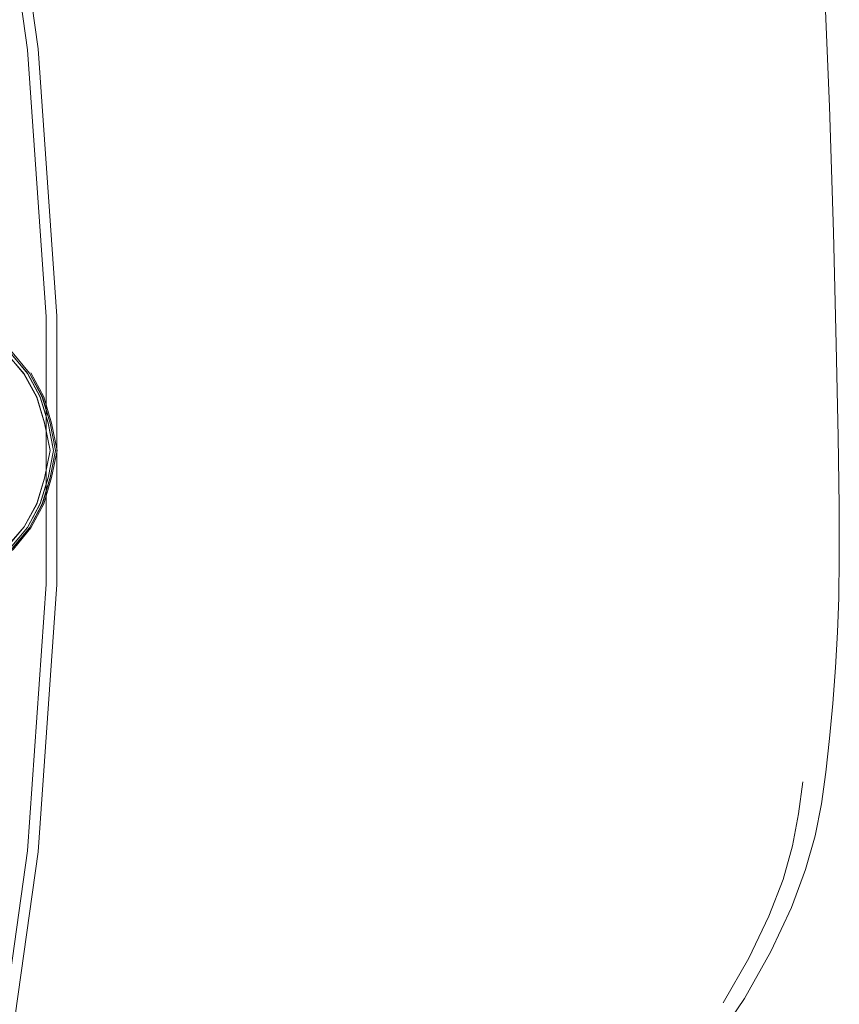
# Model space of a CAD drawing. Units: metres. Extents: x 4.04 to 12.35, y -7.86 to -0.51.
# Drawn here: x 5.26 to 5.31, y -3.32 to -3.25 of the extents above; entities that cross this region are included whole.
import ezdxf

# ---------------------------------------------------------------- set-up
doc = ezdxf.new("R2010")
doc.units = ezdxf.units.M
doc.header["$MEASUREMENT"] = 0

# ---------------------------------------------------------------- blocks, each defined once
blk = doc.blocks.new('9f9539ae-0f5d-44de-9056-7b56aa07e4b2')
at = {"color": 18, "lineweight": 9, "true_color": 0x000000}
blk.add_line((5.257637, -3.286885), (5.256326, -3.305631), dxfattribs=at)
for points in [[(5.25446, -3.324373), (5.257083, -3.305711), (5.258398, -3.286911), (5.258398, -3.268065), (5.257083, -3.249266), (5.25446, -3.230603), (5.25054, -3.212169)], [(5.25791, -3.277488), (5.257529, -3.275583), (5.256975, -3.273762), (5.256072, -3.272109), (5.254864, -3.270673), (5.253392, -3.269507), (5.251767, -3.268672), (5.250099, -3.268233), (5.24843, -3.268151)], [(5.250286, -3.268095), (5.252046, -3.268629), (5.253677, -3.269488), (5.255121, -3.270645), (5.25632, -3.272071)], [(5.25211, -3.268507), (5.25378, -3.269395), (5.25525, -3.270589), (5.256461, -3.272052), (5.257366, -3.27374)], [(5.256084, -3.272103), (5.254906, -3.270738), (5.253506, -3.269643)], [(5.25362, -3.26942), (5.2551, -3.270613), (5.256314, -3.272074), (5.257219, -3.273748), (5.257775, -3.275579), (5.258156, -3.277488)], [(5.255242, -3.270576), (5.256461, -3.272052), (5.257367, -3.27373), (5.257923, -3.275569), (5.257366, -3.27374)], [(5.256975, -3.281214), (5.257531, -3.279431), (5.25791, -3.277488), (5.257531, -3.275545), (5.25698, -3.273714), (5.256084, -3.272103)], [(5.257776, -3.279416), (5.258156, -3.277488), (5.257776, -3.27556), (5.257222, -3.273724), (5.25632, -3.272071)], [(5.256555, -3.272039), (5.257464, -3.273734), (5.25802, -3.275575), (5.258401, -3.277488)], [(5.257923, -3.279407), (5.258303, -3.277488), (5.257923, -3.275569), (5.258303, -3.277488), (5.257922, -3.2794), (5.257366, -3.281237), (5.256459, -3.282923)], [(5.250099, -3.286744), (5.251767, -3.286305), (5.253392, -3.28547), (5.254864, -3.284303), (5.256084, -3.282873), (5.25698, -3.281263), (5.257531, -3.279431), (5.25791, -3.277488)], [(5.258156, -3.277488), (5.257776, -3.279416), (5.257222, -3.281252), (5.25632, -3.282905), (5.255121, -3.284331), (5.253677, -3.285488)], [(5.258401, -3.277488), (5.25802, -3.279402), (5.257464, -3.281242), (5.256555, -3.282937), (5.257464, -3.281242), (5.25802, -3.279402)], [(5.256314, -3.282902), (5.257219, -3.281228), (5.257775, -3.279397)], [(5.257923, -3.279407), (5.257367, -3.281246), (5.256461, -3.282924)], [(5.256975, -3.281214), (5.256084, -3.282873), (5.254906, -3.284238), (5.253506, -3.285333), (5.251939, -3.286144)], [(5.255242, -3.2844), (5.256461, -3.282924), (5.25525, -3.284387), (5.25378, -3.285581), (5.25211, -3.28647), (5.250302, -3.287017), (5.245485, -3.28738), (5.234792, -3.287718), (5.139372, -3.289988)], [(5.256314, -3.282902), (5.2551, -3.284364), (5.25362, -3.285556), (5.25196, -3.286428), (5.250205, -3.286926), (5.248439, -3.287056)], [(5.256555, -3.282937), (5.255337, -3.284425), (5.253848, -3.285643), (5.252153, -3.286551), (5.250312, -3.287108), (5.252153, -3.286551), (5.253848, -3.285643)]]:
    blk.add_lwpolyline(points, dxfattribs=at)
for points in [[(5.257637, -3.268092), (5.256326, -3.249345), (5.25371, -3.230735), (5.256326, -3.249345), (5.257637, -3.268092), (5.257637, -3.286885)], [(5.25371, -3.324241), (5.249801, -3.342623), (5.25371, -3.324241), (5.256326, -3.305631)]]:
    blk.add_lwpolyline(points, close=True, dxfattribs=at)
blk = doc.blocks.new('597247cf-40fc-451f-9d04-36a2287b9e5e')
at = {"color": 18, "lineweight": 9, "true_color": 0x000000}
for points in [[(5.312983, -3.262167), (5.312697, -3.25331), (5.312314, -3.243769), (5.311819, -3.233868), (5.311213, -3.22371), (5.3105, -3.213396)], [(5.312983, -3.262167), (5.313183, -3.270016), (5.313312, -3.27653), (5.313382, -3.281387), (5.313396, -3.285012), (5.313356, -3.287834), (5.313265, -3.29028), (5.313353, -3.287818), (5.313266, -3.290262), (5.313125, -3.292756)], [(5.313125, -3.292756), (5.312936, -3.295278), (5.312706, -3.297736), (5.312438, -3.300104), (5.312135, -3.302336), (5.311698, -3.30457), (5.311028, -3.306949), (5.310025, -3.309612), (5.30859, -3.3127), (5.30673, -3.316017)], [(5.310842, -3.30079), (5.310533, -3.303037), (5.310099, -3.30528), (5.309438, -3.30764)], [(5.305239, -3.316328), (5.30704, -3.313189), (5.308452, -3.310236), (5.309438, -3.30764)], [(5.298707, -3.325371), (5.301777, -3.322544), (5.304453, -3.319365), (5.30673, -3.316017)]]:
    blk.add_lwpolyline(points, dxfattribs=at)
blk = doc.blocks.new('d05725a2-109d-455b-b15b-4c19dd8dc4c3')
for name in ['9f9539ae-0f5d-44de-9056-7b56aa07e4b2', '597247cf-40fc-451f-9d04-36a2287b9e5e']:
    blk.add_blockref(name, (0, 0))

msp = doc.modelspace()

# ---------------------------------------------------------------- block references
msp.add_blockref('d05725a2-109d-455b-b15b-4c19dd8dc4c3', (0, 0))

doc.saveas('drawing.dxf')
